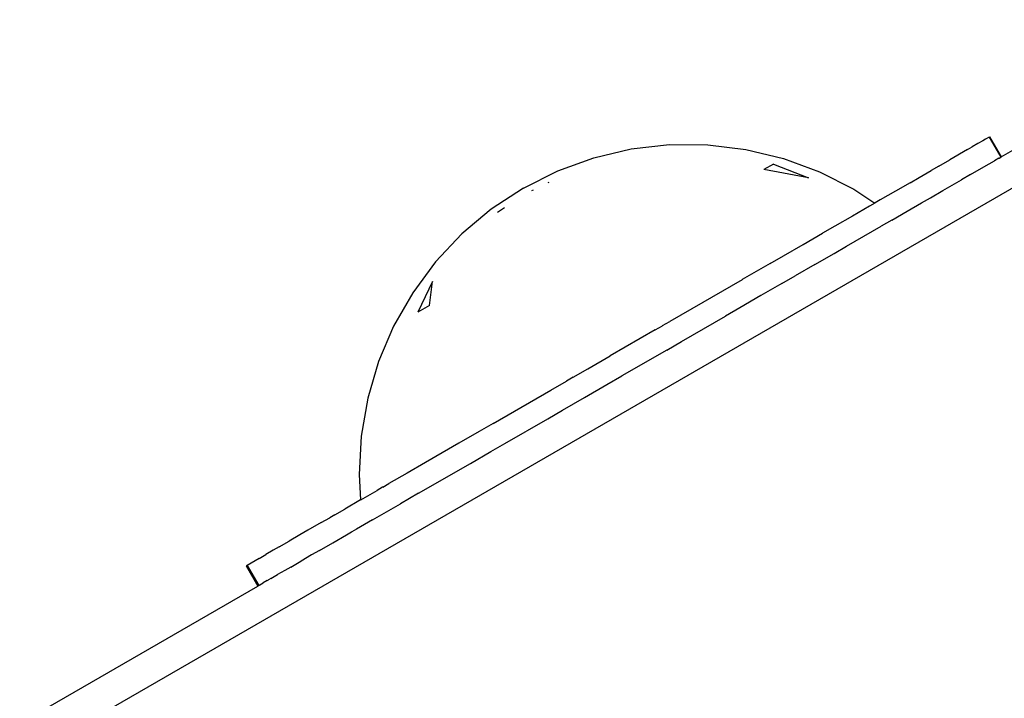
# Model space of a CAD drawing. Extents: x -6563 to 1156, y -3786 to 5317.
# Drawn here: x -3287 to -2650, y -108 to 330 of the extents above; entities that cross this region are included whole.
import ezdxf

# ---------------------------------------------------------------- set-up
doc = ezdxf.new("R2010")
doc.units = 0
doc.layers.get('0').update_dxf_attribs({"linetype": 'CONTINUOUS'})

# ---------------------------------------------------------------- blocks, each defined once
blk = doc.blocks.new('005507')
for p, q in [((-2652.46, 241.53), (-2498.74, 330.28)), ((-2488.24, 312.09), (-3276.33, -142.91)), ((-2891.59, 246.7), (-2866.91, 249.52)), ((-2866.91, 249.52), (-2842.08, 249.43)), ((-2842.08, 249.43), (-2817.41, 246.45)), ((-2667.51, 250.16), (-2671.17, 248.05)), ((-2664.24, 252.05), (-2667.51, 250.16)), ((-2662.69, 252.95), (-2664.24, 252.05)), ((-2660.16, 254.4), (-2662.69, 252.95)), ((-2659.96, 254.52), (-2660.16, 254.4)), ((-2660.16, 254.4), (-2652.66, 241.41)), ((-2659.96, 254.52), (-2652.46, 241.53)), ((-2915.76, 241.02), (-2891.59, 246.7)), ((-2817.41, 246.45), (-2793.26, 240.61)), ((-2674.23, 246.28), (-2685.59, 239.72)), ((-2674.23, 246.28), (-2671.17, 248.05)), ((-2939.1, 232.55), (-2915.76, 241.02)), ((-2799.58, 236.96), (-2805.81, 233.37)), ((-2799.58, 236.96), (-2776.92, 227.96)), ((-2793.26, 240.61), (-2769.95, 231.99)), ((-2692.72, 235.6), (-2697.66, 232.75)), ((-2692.67, 235.64), (-2692.72, 235.6)), ((-2692.67, 235.64), (-2685.59, 239.72)), ((-2663.67, 235.06), (-2656.74, 239.06)), ((-2653.96, 240.66), (-2656.74, 239.06)), ((-2653.96, 240.66), (-2653.83, 240.74)), ((-2653.83, 240.74), (-2652.66, 241.41)), ((-2652.66, 241.41), (-2652.46, 241.53)), ((-2961.29, 221.42), (-2939.1, 232.55)), ((-2776.92, 227.96), (-2805.81, 233.37)), ((-2769.95, 231.99), (-2747.8, 220.71)), ((-2705.57, 228.19), (-2697.66, 232.75)), ((-2672.23, 230.11), (-2678.09, 226.73)), ((-2672.23, 230.11), (-2663.67, 235.06)), ((-2945.18, 225.04), (-2944.57, 225.34)), ((-2711.38, 224.83), (-2720.84, 219.37)), ((-2711.38, 224.83), (-2705.57, 228.19)), ((-2690.16, 219.76), (-2682.58, 224.14)), ((-2682.58, 224.14), (-2678.09, 226.73)), ((-2961.29, 221.42), (-2982.02, 207.77)), ((-2955.74, 219.74), (-2954.7, 220.26)), ((-2747.8, 220.71), (-2734.04, 211.75)), ((-2720.84, 219.37), (-2730.59, 213.74)), ((-2698.07, 215.2), (-2690.16, 219.76)), ((-2734.04, 211.75), (-2737.56, 209.71)), ((-2733.96, 211.79), (-2734.04, 211.75)), ((-2730.59, 213.74), (-2733.96, 211.79)), ((-2713.34, 206.38), (-2703.88, 211.84)), ((-2703.88, 211.84), (-2698.07, 215.2)), ((-2982.02, 207.77), (-3001.02, 191.79)), ((-2973.53, 208.58), (-2978.09, 205.58)), ((-2737.56, 209.71), (-2748.66, 203.31)), ((-2723.09, 200.75), (-2713.34, 206.38)), ((-2748.66, 203.31), (-2760.01, 196.75)), ((-2723.09, 200.75), (-2730.06, 196.72)), ((-3001.02, 191.79), (-3018.02, 173.7)), ((-2780.42, 184.97), (-2767.96, 192.16)), ((-2760.01, 196.75), (-2767.96, 192.16)), ((-2741.16, 190.32), (-2730.06, 196.72)), ((-2793.06, 177.67), (-2780.42, 184.97)), ((-2752.51, 183.76), (-2741.16, 190.32)), ((-2772.92, 171.98), (-2760.47, 179.17)), ((-2760.47, 179.17), (-2752.51, 183.76)), ((-3018.02, 173.7), (-3032.8, 153.74)), ((-2801.79, 172.63), (-2815.27, 164.85)), ((-2801.79, 172.63), (-2793.06, 177.67)), ((-2772.92, 171.98), (-2785.56, 164.68)), ((-3020.03, 161.12), (-3029.51, 141.22)), ((-3022, 145.55), (-3020.03, 161.12)), ((-2819.93, 162.16), (-2852.33, 143.45)), ((-2819.86, 162.2), (-2819.93, 162.16)), ((-2815.27, 164.85), (-2819.86, 162.2)), ((-2794.29, 159.64), (-2807.77, 151.86)), ((-2794.29, 159.64), (-2785.56, 164.68)), ((-3032.8, 153.74), (-3045.15, 132.19)), ((-2807.77, 151.86), (-2821.39, 144)), ((-3022, 145.55), (-3029.51, 141.22)), ((-2852.33, 143.45), (-2866.57, 135.23)), ((-2821.39, 144), (-2830.67, 138.64)), ((-2871.32, 132.49), (-2866.57, 135.23)), ((-2859.07, 122.24), (-2830.67, 138.64)), ((-3045.15, 132.19), (-3054.89, 109.34)), ((-2876.16, 129.69), (-2905.12, 112.98)), ((-2876.16, 129.69), (-2871.39, 132.45)), ((-2871.32, 132.49), (-2871.39, 132.45)), ((-2868.66, 116.7), (-2859.07, 122.24)), ((-2868.66, 116.7), (-2897.62, 99.99)), ((-3054.89, 109.34), (-3061.91, 85.5)), ((-2919.54, 104.65), (-2905.12, 112.98)), ((-2929.18, 99.08), (-2919.6, 104.62)), ((-2919.54, 104.65), (-2919.6, 104.62)), ((-2943.54, 90.79), (-2933.47, 96.61)), ((-2933.47, 96.61), (-2933.44, 96.63)), ((-2929.18, 99.08), (-2933.44, 96.63)), ((-2907.27, 94.41), (-2897.62, 99.99)), ((-2966.98, 77.26), (-2943.54, 90.79)), ((-2921.68, 86.09), (-2907.27, 94.41)), ((-3061.91, 85.5), (-3066.1, 61)), ((-2936.04, 77.8), (-2921.68, 86.09)), ((-2980.85, 69.25), (-2966.98, 77.26)), ((-2945.51, 72.33), (-2936.04, 77.8)), ((-2973.35, 56.26), (-2945.51, 72.33)), ((-2989.88, 64.04), (-3003.06, 56.43)), ((-2980.85, 69.25), (-2989.88, 64.04)), ((-3066.1, 61), (-3067.41, 36.18)), ((-3003.06, 56.43), (-3024.44, 44.09)), ((-2995.56, 43.44), (-2982.38, 51.05)), ((-2982.38, 51.05), (-2973.35, 56.26)), ((-3024.44, 44.09), (-3036.47, 37.14)), ((-3028.97, 24.15), (-2995.56, 43.44)), ((-3067.41, 36.18), (-3066.53, 19.79)), ((-3036.47, 37.14), (-3048.29, 30.32)), ((-3066.36, 19.89), (-3055.77, 26)), ((-3052.28, 28.02), (-3055.77, 26)), ((-3052.16, 28.08), (-3052.28, 28.02)), ((-3052.16, 28.08), (-3048.29, 30.32)), ((-3066.53, 19.79), (-3076.67, 13.93)), ((-3066.36, 19.89), (-3066.53, 19.79)), ((-3028.97, 24.15), (-3040.79, 17.33)), ((-3083.08, 10.23), (-3076.67, 13.93)), ((-3058.86, 6.9), (-3048.27, 13.01)), ((-3048.27, 13.01), (-3040.79, 17.33)), ((-3091.94, 5.11), (-3086.48, 8.27)), ((-3086.48, 8.27), (-3086.44, 8.29)), ((-3083.08, 10.23), (-3086.44, 8.29)), ((-3058.86, 6.9), (-3069.17, 0.94)), ((-3100.49, 0.18), (-3105.66, -2.8)), ((-3091.94, 5.11), (-3100.49, 0.18)), ((-3069.17, 0.94), (-3072.23, -0.83)), ((-3105.66, -2.8), (-3112.56, -6.79)), ((-3084.44, -7.88), (-3075.58, -2.76)), ((-3075.58, -2.76), (-3072.29, -0.86)), ((-3072.29, -0.86), (-3072.23, -0.83)), ((-3119.12, -10.58), (-3122.91, -12.77)), ((-3119.12, -10.58), (-3112.56, -6.79)), ((-3092.99, -12.81), (-3084.44, -7.88)), ((-3132.09, -18.06), (-3139.83, -22.53)), ((-3132.09, -18.06), (-3127.68, -15.52)), ((-3122.91, -12.77), (-3127.68, -15.52)), ((-3098.16, -15.79), (-3104.96, -19.73)), ((-3092.99, -12.81), (-3098.16, -15.79)), ((-3139.83, -22.53), (-3140.41, -22.87)), ((-3140.41, -22.87), (-3132.91, -35.86)), ((-3139.83, -22.53), (-3132.33, -35.52)), ((-3111.62, -23.57), (-3115.41, -25.76)), ((-3111.62, -23.57), (-3105.06, -19.78)), ((-3105.06, -19.78), (-3104.96, -19.73)), ((-3124.59, -31.05), (-3126.08, -31.91)), ((-3124.59, -31.05), (-3120.18, -28.51)), ((-3115.44, -25.78), (-3120.18, -28.51)), ((-3115.44, -25.78), (-3115.41, -25.76)), ((-3286.83, -124.72), (-3132.91, -35.86)), ((-3132.39, -35.56), (-3132.91, -35.86)), ((-3132.33, -35.52), (-3132.39, -35.56)), ((-3132.33, -35.52), (-3131.77, -35.2)), ((-3131.77, -35.2), (-3131.74, -35.19)), ((-3131.74, -35.19), (-3131.7, -35.16)), ((-3131.7, -35.16), (-3129.42, -33.84)), ((-3126.9, -32.39), (-3129.42, -33.84)), ((-3126.9, -32.39), (-3126.12, -31.94)), ((-3126.12, -31.94), (-3126.08, -31.91))]:
    blk.add_line(p, q)

msp = doc.modelspace()

# ---------------------------------------------------------------- block references
at = {"ltscale": 100}
msp.add_blockref('005507', (0, 0), dxfattribs=at)

doc.saveas('drawing.dxf')
